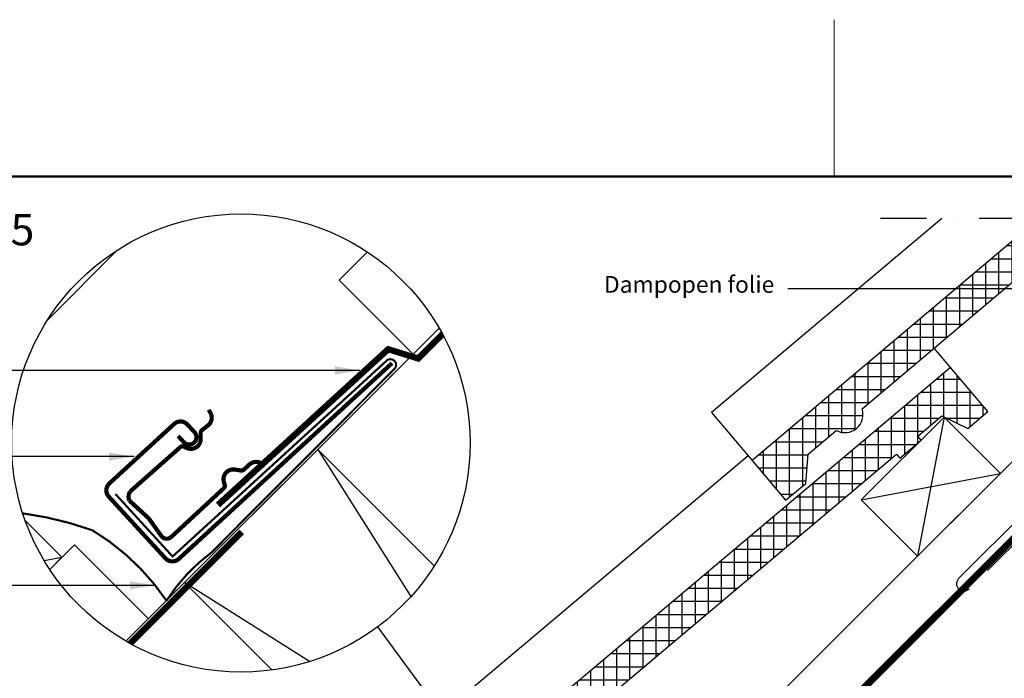
# Model space of a CAD drawing. Units: millimetres. Extents: x -50 to 2150, y -50 to 1535.
# Drawn here: x 782 to 1252, y 1205 to 1520 of the extents above; entities that cross this region are included whole.
import ezdxf

# ---------------------------------------------------------------- set-up
doc = ezdxf.new("R2010")
doc.units = ezdxf.units.MM
doc.header["$LTSCALE"] = 50
doc.header["$MEASUREMENT"] = 0
for name, pattern in [('DASHDOT', [1, 0.5, -0.25, 0, -0.25]), ('DASHED', [0.75, 0.5, -0.25]), ('HIDDEN', [0.375, 0.25, -0.125])]:
    doc.linetypes.add(name, pattern=pattern)
doc.layers.get('0').update_dxf_attribs({"linetype": 'CONTINUOUS'})
for name, color, linetype in [('logo', 1, 'CONTINUOUS'), ('RAMMER', 7, 'CONTINUOUS'), ('VELUX_BFX', 9, 'CONTINUOUS'), ('VELUX_FLASHING', 4, 'CONTINUOUS'), ('VELUX_HATCH', 1, 'CONTINUOUS'), ('VELUX_INFO', 7, 'CONTINUOUS'), ('VELUX_ROOFCONSTRUCTION', 7, 'CONTINUOUS'), ('VELUX_ROOFINGMATERIAL', 3, 'CONTINUOUS'), ('VELUX_TEXT_ENGLISH', 7, 'CONTINUOUS'), ('VELUX_UNDERROOF', 3, 'DASHED')]:
    doc.layers.add(name, color=color, linetype=linetype)
doc.layers.add('R-H cont 0.18', color=7, linetype='CONTINUOUS', lineweight=18)
doc.layers.add('R-H cont 0.50', color=7, linetype='CONTINUOUS', lineweight=50)
doc.styles.add('Verdana', font='verdana.ttf')
doc.styles.add('Verdana fed', font='verdanab.ttf')
doc.dimstyles.new('VERDANA', dxfattribs={"dimtxt": 8, "dimasz": 12, "dimexe": 2, "dimexo": 0, "dimgap": 2, "dimtad": 1, "dimdec": 0, "dimzin": 0, "dimdsep": 46, "dimtxsty": 'Verdana', "dimcen": 0.09, "dimclrd": 256, "dimclre": 256, "dimclrt": 256, "dimadec": 0, "dimazin": 0, "dimtfac": 1, "dimtdec": 0, "dimtix": 1, "dimtmove": 0, "dimatfit": 3, "dimfxl": 0, "dimtolj": 1, "dimtzin": 0, "dimarcsym": 0})

# ---------------------------------------------------------------- blocks, each defined once
blk = doc.blocks.new('frame')
at = {"layer": 'R-H cont 0.18'}
blk.add_line((234.2, 289), (234.2, 304), dxfattribs=at)
at = {"layer": 'R-H cont 0.50'}
blk.add_lwpolyline([(26, 289), (414, 289), (414, 8), (26, 8)], close=True, dxfattribs=at)
blk = doc.blocks.new('VELUX frame 3')
at = {"layer": 'logo', "xscale": 5, "yscale": 5, "zscale": 5}
blk.add_blockref('frame', (50, 50), dxfattribs=at)
at = {"color": 7}
for tag, p, style in [('DATE', (1789.32, 167.56), 'Verdana fed'), ('TEXT', (1425.61, 158.85), 'Verdana'), ('TEXT', (1425.61, 138.85), 'Verdana'), ('TEXT', (1425.61, 118.85), 'Verdana'), ('TEXT', (1425.61, 98.85), 'Verdana'), ('SCO', (1795.64, 96.8), 'Verdana fed')]:
    blk.add_attdef(tag, p, '', height=8, dxfattribs=dict(at, style=style))
at = {"style": 'Verdana'}
for tag, p in [('A', (1883.37, 147.23)), ('0', (2012.41, 147.23)), ('B', (1883.37, 126.94)), ('1', (2012.41, 126.94))]:
    blk.add_attdef(tag, p, '', height=12, dxfattribs=at)

msp = doc.modelspace()

# ---------------------------------------------------------------- hatches: boundary and pattern name
at = {"layer": 'VELUX_HATCH'}
h = msp.add_hatch(dxfattribs=at)
h.set_pattern_fill('ANSI37', color=256, scale=50, angle=45, style=0)
h.set_pattern_definition([(90, (430.9187, -162.987), (-6.25, 1e-15), []), (180, (430.9187, -162.987), (-1e-15, -6.25), [])])
edge = h.paths.add_edge_path()
edge.add_line((1292.18, 1425), (1268.91, 1425))
edge.add_line((1268.91, 1425), (1131.71, 1309.32))
edge.add_line((1131.71, 1309.32), (1147.74, 1290.3))
edge.add_line((1147.74, 1290.3), (1157.38, 1298.27))
edge.add_line((1157.38, 1298.27), (1158.58, 1312.36))
edge.add_line((1158.58, 1312.36), (1171.96, 1323.64))
edge.add_arc((1176.06, 1331.24), 8.64, 241.6434, 378.6262)
edge.add_line((1184.24, 1334), (1292.18, 1425))
h = msp.add_hatch(dxfattribs=at)
h.set_pattern_fill('ANSI37', color=256, scale=50, angle=45, style=0)
h.set_pattern_definition([(90, (204.6445, -389.261), (-6.25, 1e-15), []), (180, (204.6445, -389.261), (-1e-15, -6.25), [])])
h.paths.add_polyline_path([(1200.73, 1312.4), (1202.38, 1310.45), (1212.48, 1318.96), (1210.83, 1320.92), (1222.3, 1330.58), (1234.83, 1324.63), (1244.34, 1332.65), (1226.53, 1353.77), (905.43, 1083.05), (921.47, 1064.03), (931.1, 1071.99), (932.3, 1086.08), (945.68, 1097.36, 0.308077), (955.35, 1098.36, 0.308077), (957.97, 1107.72)])

# ---------------------------------------------------------------- linework, layer by layer
at = {"layer": 'RAMMER'}
msp.add_line((130, 1445), (2070, 1445), dxfattribs=at)
at = {"layer": 'VELUX_BFX', "const_width": 1}
for points in [[(827.56, 1293.29), (854.89, 1263.43), (956.71, 1356.61, -1.098311), (960.78, 1352.96), (873.41, 1265.32, 0.089952), (851.96, 1242.3, 0.108883), (816.6, 1275.94, 0.114872)], [(816.6, 1275.94, 0.052283), (783.31, 1284.05, 0.052283)]]:
    msp.add_lwpolyline(points, format="xyb", dxfattribs=at)
at = {"layer": 'VELUX_BFX'}
msp.add_lwpolyline([(961.95, 1352.34), (958.53, 1348.97)], dxfattribs=at)
at = {"layer": 'VELUX_FLASHING'}
msp.add_lwpolyline([(828.59, 1409.95), (795.23, 1376.58)], dxfattribs=at)
at = {"layer": 'VELUX_FLASHING', "const_width": 2}
for points in [[(857.51, 1321.02), (860.22, 1318.07, 0.414214), (865.16, 1317.86, 0.414214), (865.37, 1322.81), (861.99, 1326.49, 0.414214), (855.63, 1326.76), (824.7, 1298.35, 0.414214), (824.43, 1291.99), (851.49, 1262.53, 0.414214), (857.85, 1262.26), (959.71, 1355.83)], [(879.32, 1296.01), (853.94, 1272.47, -0.365089), (849.71, 1272.94), (843.54, 1281.6), (834.19, 1290.19, -0.236818), (834.54, 1294.42), (858.6, 1315.72, -0.289295), (860.41, 1315.9), (861.52, 1315.35, 0.5577), (868.31, 1319.57), (868.3, 1322.49, -0.223594), (868.95, 1323.83), (871.77, 1326.04, 0.365089), (873.01, 1331.97), (872.17, 1333.53)], [(899.04, 1306.59), (897.63, 1307.67, 0.365089), (891.58, 1307.38), (888.96, 1304.94, -0.231117), (887.53, 1304.51), (884.65, 1304.98, 0.5577), (879.41, 1298.94), (879.78, 1297.75, -0.289295), (879.31, 1296)]]:
    msp.add_lwpolyline(points, format="xyb", dxfattribs=at)
at = {"layer": 'VELUX_INFO', "color": 1, "linetype": 'DASHDOT'}
msp.add_line((1816.29, 1425.01), (1193.09, 1425.01), dxfattribs=at)
at = {"layer": 'VELUX_INFO'}
msp.add_line((952.78, 1229.75), (1021.71, 1136.22), dxfattribs=at)
msp.add_circle((887.51, 1317.66), 109.49, dxfattribs=at)
at = {"layer": 'VELUX_ROOFCONSTRUCTION'}
for p, q in [((949.11, 966.58), (1407.54, 1425.01)), ((832.6, 1222.94), (982.23, 1372.57)), ((832.6, 1222.94), (961.96, 1352.3)), ((1223.46, 1330.03), (1210.74, 1263.56)), ((1223.46, 1330.03), (1210.74, 1263.56)), ((1183.87, 1290.43), (1250.33, 1303.16)), ((1183.87, 1290.43), (1250.33, 1303.16)), ((793.54, 1261.47), (802.04, 1263.09))]:
    msp.add_line(p, q, dxfattribs=at)
at = {"layer": 'VELUX_ROOFCONSTRUCTION', "color": 1}
for p, q in [((924.23, 1314.57), (968.73, 1244.24)), ((920.27, 1213.19), (860.59, 1250.93))]:
    msp.add_line(p, q, dxfattribs=at)
at = {"layer": 'VELUX_ROOFCONSTRUCTION'}
for points in [[(1098.03, 1115.48), (1080.35, 1133.15), (1372.18, 1424.99)], [(969.76, 1360.1), (934.4, 1395.45), (947.92, 1408.97)], [(784.46, 1280.68), (802.04, 1263.09), (796.2, 1257.25)], [(843.36, 1233.7), (808.01, 1269.06), (796.2, 1257.25)]]:
    msp.add_lwpolyline(points, dxfattribs=at)
msp.add_lwpolyline([(1210.74, 1263.56), (1183.87, 1290.43), (1223.46, 1330.03), (1250.33, 1303.16)], close=True, dxfattribs=at)
msp.add_lwpolyline([(1210.74, 1263.56), (1183.87, 1290.43), (1223.46, 1330.03), (1250.33, 1303.16)], close=True, dxfattribs=at)
at = {"layer": 'VELUX_ROOFCONSTRUCTION', "linetype": 'HIDDEN', "ltscale": 5}
msp.add_lwpolyline([(1283.44, 1305.87), (1301.12, 1323.55, -1), (1306.07, 1318.6), (1288.39, 1300.92), (1235.36, 1247.89, -1), (1230.41, 1252.84)], format="xyb", close=True, dxfattribs=at)
at = {"layer": 'VELUX_ROOFCONSTRUCTION', "color": 1}
msp.add_lwpolyline([(902.35, 1209.18), (860.59, 1250.93), (924.23, 1314.57), (979.9, 1258.91)], dxfattribs=at)
at = {"layer": 'VELUX_ROOFINGMATERIAL', "linetype": 'Continuous'}
msp.add_line((1226.53, 1353.77), (1218.71, 1363.06), dxfattribs=at)
for points in [[(1222.37, 1425), (1112.37, 1332.26), (1131.71, 1309.32)], [(1129.86, 1311.51), (886.09, 1105.98), (905.43, 1083.05)]]:
    msp.add_lwpolyline(points, dxfattribs=at)
for points in [[(1268.92, 1425.01), (1131.71, 1309.32), (1147.74, 1290.3), (1157.38, 1298.27), (1158.58, 1312.36), (1171.96, 1323.64, 0.308077), (1181.62, 1324.63, 0.308077), (1184.24, 1334), (1292.18, 1425)], [(905.43, 1083.05), (921.47, 1064.03), (931.1, 1071.99), (932.3, 1086.08), (945.68, 1097.36, 0.308077), (955.35, 1098.36, 0.308077), (957.97, 1107.72), (1200.73, 1312.4), (1202.38, 1310.45), (1212.48, 1318.96), (1210.83, 1320.92), (1222.3, 1330.58), (1234.83, 1324.63), (1244.34, 1332.65), (1226.53, 1353.77), (905.43, 1083.05)]]:
    msp.add_lwpolyline(points, format="xyb", dxfattribs=at)
at = {"layer": 'VELUX_UNDERROOF', "const_width": 3}
msp.add_lwpolyline([(1409.8, 1424.99), (1099.44, 1114.63), (1093.04, 1116.9), (1051.45, 1078.74)], dxfattribs=at)
at = {"layer": 'VELUX_UNDERROOF', "ltscale": 2, "const_width": 3}
for points in [[(983.86, 1369.67), (971.61, 1357.42)], [(958.58, 1363.12), (876.57, 1288.06)], [(973.14, 1357.77), (957.15, 1362.71)], [(887.97, 1275.19), (834.59, 1221.81)]]:
    msp.add_lwpolyline(points, dxfattribs=at)

# ---------------------------------------------------------------- block references
at = {"layer": 'RAMMER'}
msp.add_blockref('VELUX frame 3', (-50, -50), dxfattribs=at)

# ---------------------------------------------------------------- texts
at = {"layer": 'VELUX_INFO', "style": 'Verdana'}
msp.add_text('1:2.5', height=15, dxfattribs=at).set_placement((743.39, 1412.15))
at = {"layer": 'VELUX_TEXT_ENGLISH', "insert": (1142.33, 1392.43), "char_height": 8, "attachment_point": 6, "style": 'Verdana'}
msp.add_mtext('Dampopen folie', dxfattribs=at)

# ---------------------------------------------------------------- leaders
at = {"layer": 'VELUX_TEXT_ENGLISH'}
for points in [[(1373.28, 1391.4), (1148.78, 1391.4)], [(944.38, 1352.36), (768.32, 1352.36)], [(836.46, 1311.21), (768.32, 1311.22)], [(846.5, 1249.63), (768.32, 1249.63)]]:
    msp.add_leader(points, dimstyle='VERDANA', override={"dimgap": 2, "dimtad": 0}, dxfattribs=at)

doc.saveas('drawing.dxf')
